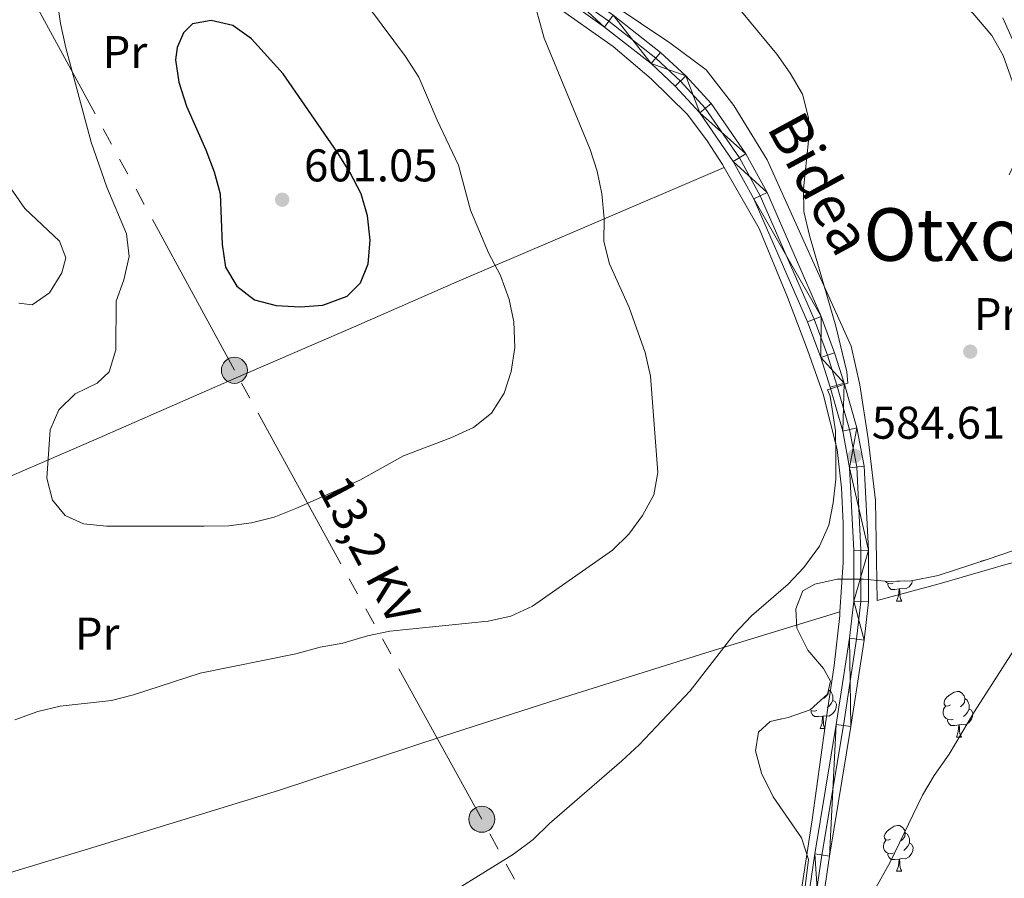
# Model space of a CAD drawing. Extents: x 599368 to 603867, y 761354 to 764390.
# Drawn here: x 601412 to 601627, y 762220 to 762408 of the extents above; entities that cross this region are included whole.
import ezdxf
from ezdxf.enums import TextEntityAlignment as Align

# ---------------------------------------------------------------- set-up
doc = ezdxf.new("R2010")
doc.units = 0
doc.header["$MEASUREMENT"] = 0
for name, pattern in [('5elect', [127.5, 75, -7.5, 7.5, -7.5, 7.5, -7.5, 7.5, -7.5]), ('DGN Style 3', [59.710714, 42.65051, -17.060204]), ('DGN Style 4', [68.283467, 34.120408, -17.060204, 0.042651, -17.060204])]:
    doc.linetypes.add(name, pattern=pattern)
for name, color, linetype in [('Nivel 17', 7, 'Continuous'), ('Nivel 20', 7, 'Continuous'), ('Nivel 21', 7, 'Continuous'), ('Nivel 23', 7, 'Continuous'), ('Nivel 32', 7, 'Continuous'), ('Nivel 35', 7, 'Continuous'), ('Nivel 36', 7, 'Continuous'), ('Nivel 37', 7, 'Continuous'), ('Nivel 4', 7, 'Continuous'), ('Nivel 41', 7, 'Continuous'), ('Nivel 44', 7, 'Continuous'), ('Nivel 45', 7, 'Continuous'), ('Nivel 5', 7, 'Continuous'), ('Nivel 54', 7, 'Continuous'), ('Nivel 57', 7, 'Continuous'), ('Nivel 61', 7, 'Continuous'), ('Nivel 63', 7, 'Continuous'), ('Nivel 7', 7, 'Continuous')]:
    doc.layers.add(name, color=color, linetype=linetype)
doc.styles.add('Style-arial', font='arial.shx', dxfattribs={"bigfont": 'arialbig.shx'})
doc.styles.add('Style-ariali', font='ariali.shx', dxfattribs={"bigfont": 'arialibig.shx'})
doc.styles.add('Style-arialn', font='arialn.shx', dxfattribs={"bigfont": 'arialnbig.shx'})
doc.styles.add('Style-arialni', font='arialni.shx', dxfattribs={"bigfont": 'arialnibig.shx'})
doc.styles.add('Style-times', font='times.shx', dxfattribs={"bigfont": 'timesbig.shx'})
doc.linetypes.add('5zonar', pattern='A,-5,[1,dgnlstyle.shx,S=0.08,R=0,X=0,Y=0],-5', length=10)

# ---------------------------------------------------------------- blocks, each defined once
blk = doc.blocks.new('5PELE')
at = {"layer": 'Nivel 32', "linetype": 'Continuous', "lineweight": 0}
h = blk.add_hatch(color=9, dxfattribs=at)
edge = h.paths.add_edge_path()
edge.add_arc((0, 0), 2.85, 0, 360)
at = {"layer": 'Nivel 32', "color": 8, "linetype": 'Continuous', "lineweight": 0}
blk.add_circle((0, 0, 0), 2.85, dxfattribs=at)
blk = doc.blocks.new('5PATER')
at = {"layer": 'Nivel 7', "linetype": 'Continuous', "lineweight": 0}
h = blk.add_hatch(color=19, dxfattribs=at)
edge = h.paths.add_edge_path()
edge.add_ellipse((0, 0), major_axis=(-1.1, -1.11), ratio=0.999422, start_angle=0, end_angle=360)
blk = doc.blocks.new('5PERFI')
at = {"layer": 'Nivel 17', "linetype": 'Continuous', "lineweight": 0}
h = blk.add_hatch(color=19, dxfattribs=at)
edge = h.paths.add_edge_path()
edge.add_arc((0, 0), 1.56, 315, 675)

msp = doc.modelspace()

# ---------------------------------------------------------------- linework, layer by layer
at = {"layer": 'Nivel 20', "color": 19, "linetype": 'Continuous', "lineweight": 0, "ltscale": 0.5}
for points in [[(601449.477, 762500.799, 595.264), (601450.136, 762485.476, 595.139), (601450.805, 762480.103, 595.046), (601452.918, 762475.357, 594.953), (601456.104, 762470.126, 594.859), (601459.737, 762465.893, 594.953), (601465.127, 762461.488, 594.953), (601483.553, 762447.954, 594.673), (601492.865, 762440.883, 593.835), (601501.653, 762432.776, 593.183), (601510.182, 762424.055, 592.065), (601519.114, 762416.789, 591.413), (601529.023, 762410.908, 590.575), (601542.058, 762401.779, 589.27), (601550.34, 762394.658, 588.805), (601558.247, 762386.923, 588.153), (601562.545, 762381.171, 587.501), (601565.922, 762375.98, 587.221), (601566.295, 762375.322, 587.199)], [(601535.156, 762415.509, 589.407), (601554.377, 762402.518, 587.823), (601562.302, 762396.614, 587.451), (601568.378, 762388.821, 587.171), (601575.682, 762376.958, 586.612), (601594.024, 762336.295, 584.749), (601595.91, 762327.845, 584.563), (601597.681, 762316.036, 584.19), (601599.317, 762302.546, 584.19), (601599.71, 762280.687, 583.073)], [(601312.509, 762339.313, 589.922), (601357.695, 762321.151, 593.462), (601376.619, 762314.3, 594.3), (601401.989, 762304.238, 594.486), (601428.572, 762315.71, 595.418), (601459.141, 762329.133, 598.212), (601485.344, 762340.449, 599.703), (601508.356, 762350.546, 597.84), (601535.32, 762362.06, 591.133), (601566.295, 762375.322, 587.199)], [(601566.295, 762375.322, 587.199), (601573.898, 762361.95, 586.755), (601580.092, 762346.947, 586.383), (601584.453, 762335.509, 586.29), (601587.917, 762325.818, 585.824), (601590.912, 762313.679, 585.358), (601591.881, 762305.333, 585.079), (601592.271, 762297.63, 585.079), (601592.251, 762289.044, 584.706), (601591.551, 762278.26, 583.662)], [(601591.551, 762278.26, 583.663), (601562.268, 762269.314, 584.967), (601530.213, 762259.232, 587.668), (601505.081, 762251.134, 587.575), (601468.925, 762239.214, 586.923), (601428.349, 762226.787, 587.295), (601383.437, 762213.129, 588.227), (601353.251, 762203.068, 584.967), (601326.737, 762194.653, 582.83)], [(601591.551, 762278.26, 583.662), (601591.501, 762277.475, 583.588), (601590.285, 762266.549, 582.936), (601588.294, 762253.325, 582.936), (601585.505, 762232.804, 581.912), (601582.547, 762213.808, 581.166)]]:
    msp.add_polyline3d(points, dxfattribs=at)
at = {"layer": 'Nivel 21', "color": 19, "linetype": 'Continuous', "lineweight": 0}
for points in [[(601518.63, 762421.392, 590.667), (601540.134, 762405.999, 588.371), (601550.306, 762398.026, 587.484), (601555.59, 762393.05, 587.261), (601560.929, 762387.289, 587.273), (601568.253, 762376.62, 586.942), (601572.751, 762368.43, 586.509), (601584.454, 762341.582, 585.577), (601587.363, 762333.792, 585.298), (601589.381, 762327.29, 585.018), (601592.157, 762317.705, 584.739), (601593.657, 762309.709, 584.552), (601594.556, 762291.644, 583.775), (601594.587, 762280.606, 583.341), (601593.646, 762272.468, 582.969), (601590.762, 762253.663, 582.689), (601586.075, 762225.338, 581.292), (601583.893, 762210.505, 580.79)], [(601542.054, 762408.562, 588.371), (601552.395, 762400.456, 587.484), (601557.864, 762395.306, 587.261), (601563.436, 762389.293, 587.273), (601570.982, 762378.3, 586.942), (601575.627, 762369.843, 586.509), (601587.423, 762342.782, 585.577), (601590.394, 762334.827, 585.298), (601592.448, 762328.21, 585.018), (601595.275, 762318.447, 584.739), (601596.844, 762310.085, 584.552), (601597.757, 762291.728, 583.775), (601597.789, 762280.425, 583.341), (601596.819, 762272.041, 582.969), (601593.924, 762253.158, 582.689), (601589.238, 762224.843, 581.292), (601587.067, 762210.082, 580.79)]]:
    msp.add_polyline3d(points, dxfattribs=at)
at = {"layer": 'Nivel 23', "color": 19, "linetype": 'DGN Style 4', "lineweight": 0}
msp.add_polyline3d([(601519.587, 762422.622, 590.667), (601541.068, 762407.246, 588.371), (601551.322, 762399.208, 587.484), (601556.696, 762394.147, 587.261), (601562.149, 762388.264, 587.273), (601569.581, 762377.437, 586.942), (601574.15, 762369.117, 586.509), (601585.898, 762342.166, 585.577), (601588.837, 762334.295, 585.298), (601590.873, 762327.737, 585.018), (601593.674, 762318.066, 584.739), (601595.207, 762309.892, 584.552), (601596.113, 762291.684, 583.775), (601596.145, 762280.518, 583.341), (601595.19, 762272.26, 582.969), (601592.3, 762253.417, 582.689), (601587.614, 762225.097, 581.292), (601585.437, 762210.299, 580.79)], dxfattribs=at)
at = {"layer": 'Nivel 32', "color": 6, "linetype": '5elect', "lineweight": 0, "ltscale": 0.5}
msp.add_polyline3d([(601669.325, 761957.028, 571.796), (601634.088, 762011.688, 575.228), (601574.355, 762121.075, 578.802), (601513.335, 762232.927, 585.913), (601459.296, 762331.006, 598.679), (601377.006, 762482.455, 590.108), (601275.231, 762567.079, 582.008), (601162.516, 762660.958, 579.739)], dxfattribs=at)
at = {"layer": 'Nivel 35', "color": 92, "linetype": '5zonar', "lineweight": 0, "ltscale": 0.5}
for points in [[(601631.171, 762388.522, 586.716), (601627.209, 762399.766, 587.091), (601624.755, 762404.117, 587.091), (601620.544, 762409.003, 587.091)], [(601582.685, 762208.343, 594.729), (601584.648, 762224.161, 594.729), (601583.146, 762228.876, 594.729), (601576.943, 762237.813, 594.729), (601574.444, 762242.975, 594.356), (601573.093, 762247.844, 593.984), (601573.735, 762251.972, 594.17), (601576.304, 762254.29, 593.984), (601580.263, 762255.172, 593.984), (601585.052, 762256.828, 593.984), (601588.83, 762260.227, 593.984), (601589.486, 762263.058, 593.984), (601587.929, 762265.864, 594.17), (601584.527, 762269.871, 594.17), (601582.109, 762274.652, 594.17), (601581.91, 762278.924, 594.17), (601583.469, 762282.833, 594.17), (601586.048, 762284.311, 594.17), (601590.939, 762285.402, 594.17), (601596.681, 762285.346, 594.17), (601602.143, 762284.87, 594.17), (601607.137, 762285.038, 594.17), (601612.989, 762286.188, 594.17), (601623.915, 762289.764, 593.425), (601634.787, 762293.47, 593.239)]]:
    msp.add_polyline3d(points, dxfattribs=at)
at = {"layer": 'Nivel 36', "color": 92, "linetype": 'Continuous', "lineweight": 0, "flags": 128}
for points in [[(601607.431, 762285.096), (601607.227, 762284.475), (601606.642, 762283.735), (601605.847, 762283.255), (601604.997, 762283.36), (601604.567, 762283.23)], [(601603.197, 762284.525), (601602.772, 762284.365), (601602.187, 762284.425), (601601.712, 762284.635), (601601.413, 762284.934)], [(601604.457, 762283.23), (601603.567, 762283.145), (601602.722, 762283.145), (601602.297, 762283.575), (601601.977, 762284.05), (601601.977, 762284.365)], [(601603.912, 762280.545), (601604.347, 762281.705), (601604.457, 762283.23), (601604.567, 762283.23), (601604.602, 762282.645), (601604.637, 762281.96), (601604.707, 762281.345), (601604.822, 762280.945), (601605.037, 762280.545)], [(601603.912, 762280.545), (601605.037, 762280.545)], [(601589.067, 762261.249), (601589.084, 762261.181), (601588.974, 762260.331), (601588.549, 762259.801), (601588.129, 762259.376)], [(601589.084, 762261.181), (601589.559, 762260.866), (601589.874, 762260.226), (601590.034, 762259.906), (601590.034, 762259.326), (601590.034, 762258.901), (601589.664, 762258.211), (601589.244, 762257.731), (601588.764, 762257.311)], [(601615.671, 762257.896), (601615.141, 762257.631), (601614.611, 762257.686), (601614.346, 762258.056), (601614.291, 762258.481), (601614.451, 762259.001), (601614.931, 762259.596), (601615.566, 762260.126), (601616.466, 762260.711), (601617.211, 762260.871), (601617.636, 762260.816), (601618.166, 762260.501), (601618.696, 762259.916), (601618.856, 762259.276), (601618.746, 762258.426), (601618.321, 762257.896), (601617.901, 762257.471)], [(601618.856, 762259.276), (601619.331, 762258.961), (601619.646, 762258.321), (601619.806, 762258.001), (601619.806, 762257.421), (601619.806, 762256.996), (601619.436, 762256.306), (601619.016, 762255.826), (601618.536, 762255.406)], [(601590.034, 762258.901), (601590.489, 762258.651), (601590.834, 762258.036), (601590.724, 762257.311), (601590.514, 762256.671), (601589.929, 762255.931), (601589.134, 762255.451), (601588.284, 762255.556), (601587.854, 762255.426)], [(601616.256, 762254.816), (601615.831, 762254.656), (601615.246, 762254.716), (601614.771, 762254.926), (601614.346, 762255.351), (601614.131, 762255.936), (601614.131, 762256.356), (601614.186, 762256.941), (601614.611, 762257.631)], [(601586.484, 762256.721), (601586.059, 762256.561), (601585.474, 762256.621), (601585.026, 762256.819)], [(601587.744, 762255.426), (601586.854, 762255.341), (601586.009, 762255.341), (601585.584, 762255.771), (601585.264, 762256.246), (601585.264, 762256.561)], [(601587.199, 762252.741), (601587.634, 762253.901), (601587.744, 762255.426), (601587.854, 762255.426), (601587.889, 762254.841), (601587.924, 762254.156), (601587.994, 762253.541), (601588.109, 762253.141), (601588.324, 762252.741)], [(601619.806, 762256.996), (601620.261, 762256.746), (601620.606, 762256.131), (601620.496, 762255.406), (601620.286, 762254.766), (601619.701, 762254.026), (601618.906, 762253.546), (601618.056, 762253.651), (601617.626, 762253.521)], [(601587.199, 762252.741), (601588.324, 762252.741)], [(601617.516, 762253.521), (601616.626, 762253.436), (601615.781, 762253.436), (601615.356, 762253.866), (601615.036, 762254.341), (601615.036, 762254.656)], [(601616.971, 762250.836), (601617.406, 762251.996), (601617.516, 762253.521), (601617.626, 762253.521), (601617.661, 762252.936), (601617.696, 762252.251), (601617.766, 762251.636), (601617.881, 762251.236), (601618.096, 762250.836)], [(601616.971, 762250.836), (601618.096, 762250.836)], [(601602.612, 762228.613), (601602.082, 762228.348), (601601.552, 762228.403), (601601.287, 762228.773), (601601.232, 762229.198), (601601.392, 762229.718), (601601.872, 762230.313), (601602.507, 762230.843), (601603.407, 762231.428), (601604.152, 762231.588), (601604.577, 762231.533), (601605.107, 762231.218), (601605.637, 762230.633), (601605.797, 762229.993), (601605.687, 762229.143), (601605.262, 762228.613), (601604.842, 762228.188)], [(601605.797, 762229.993), (601606.272, 762229.678), (601606.587, 762229.038), (601606.747, 762228.718), (601606.747, 762228.138), (601606.747, 762227.713), (601606.377, 762227.023), (601605.957, 762226.543), (601605.477, 762226.123)], [(601603.197, 762225.533), (601602.772, 762225.373), (601602.187, 762225.433), (601601.712, 762225.643), (601601.287, 762226.068), (601601.072, 762226.653), (601601.072, 762227.073), (601601.127, 762227.658), (601601.552, 762228.348)], [(601606.747, 762227.713), (601607.202, 762227.463), (601607.547, 762226.848), (601607.437, 762226.123), (601607.227, 762225.483), (601606.642, 762224.743), (601605.847, 762224.263), (601604.997, 762224.368), (601604.567, 762224.238)], [(601604.457, 762224.238), (601603.567, 762224.153), (601602.722, 762224.153), (601602.297, 762224.583), (601601.977, 762225.058), (601601.977, 762225.373)], [(601603.912, 762221.553), (601604.347, 762222.713), (601604.457, 762224.238), (601604.567, 762224.238), (601604.602, 762223.653), (601604.637, 762222.968), (601604.707, 762222.353), (601604.822, 762221.953), (601605.037, 762221.553)], [(601603.912, 762221.553), (601605.037, 762221.553)]]:
    msp.add_lwpolyline(points, dxfattribs=at)
at = {"layer": 'Nivel 36', "color": 92, "linetype": 'Continuous', "lineweight": 0}
msp.add_polyline3d([(601599.71, 762280.687, 583.073), (601613.253, 762284.346, 581.768), (601628.276, 762288.746, 581.21), (601649.621, 762294.284, 579.905), (601670.446, 762298.558, 577.577), (601674.683, 762298.413, 577.204), (601677.03, 762296.57, 576.738), (601678.134, 762293.338, 576.738), (601680.345, 762283.137, 576.645), (601682.943, 762279.312, 576.459), (601685.739, 762278.35, 576.366), (601689.816, 762278.891, 576.179), (601695.127, 762286.394, 576.084)], dxfattribs=at)
at = {"layer": 'Nivel 4', "color": 25, "linetype": 'Continuous', "lineweight": 30, "elevation": 600, "flags": 128}
msp.add_lwpolyline([(601474.675, 762388.923), (601469.929, 762395.785), (601463.052, 762403.455), (601462.541, 762403.816), (601458.979, 762406.332), (601454.195, 762407.441), (601450.12, 762406.709), (601448.196, 762404.704), (601446.781, 762401.521), (601446.429, 762398.847), (601447.191, 762393.917), (601448.829, 762388.723), (601453.094, 762379.155), (601454.863, 762374.367), (601456.217, 762369.549), (601456.64, 762358.475), (601457.378, 762353.531), (601459.831, 762349.353), (601463.679, 762346.419), (601468.386, 762345.135), (601473.655, 762344.887), (601478.642, 762345.222), (601483.894, 762347.175), (601486.837, 762350.145), (601488.547, 762354.285), (601488.948, 762359.44), (601488.356, 762364.738), (601486.976, 762369.543), (601484.525, 762374.26), (601481.823, 762378.589), (601474.675, 762388.923)], dxfattribs=at)
at = {"layer": 'Nivel 5', "color": 25, "linetype": 'Continuous', "lineweight": 0, "flags": 128}
for points, elevation in [([(601420.951, 762322.406), (601419.086, 762318.001), (601418.363, 762307.462), (601419.555, 762302.609), (601422.344, 762299.302), (601426.371, 762297.439), (601431.345, 762296.925), (601452.667, 762296.964), (601458.083, 762297.062), (601463.04, 762297.709), (601468.012, 762298.897), (601472.736, 762300.795), (601486.725, 762306.983), (601496.244, 762312.29), (601506.56, 762316.253), (601511.496, 762318.483), (601515.468, 762321.617), (601518.205, 762325.997), (601519.761, 762330.747), (601520.544, 762336.002), (601520.361, 762341.588), (601519.32, 762346.476), (601517.443, 762351.728), (601514.815, 762356.675), (601510.87, 762366.021), (601508.213, 762375.803), (601503.585, 762385.627), (601499.599, 762395.065), (601496.677, 762399.593), (601484.129, 762416.472)], 595), ([(601419.83, 762416.987), (601421.321, 762406.753), (601422.5, 762401.443), (601428.049, 762380.867), (601431.423, 762370.988), (601435.748, 762360.805), (601436.319, 762355.832), (601435.133, 762350.801), (601433.452, 762346.085), (601433.394, 762335.443)], 595), ([(601411.311, 762254.652), (601416.404, 762256.502), (601421.277, 762257.625), (601432.441, 762258.891), (601437.284, 762260.132), (601451.835, 762264.866), (601472.713, 762269.073), (601478.063, 762270.534), (601483.014, 762271.389), (601488.376, 762273.013), (601493.279, 762273.995), (601514.707, 762276.202), (601519.655, 762277.325), (601524.439, 762279.476), (601541.895, 762291.687), (601545.45, 762295.202), (601548.45, 762299.276), (601550.881, 762303.767), (601551.793, 762308.694), (601550.173, 762329.699), (601549.032, 762334.886), (601545.547, 762344.738), (601541.245, 762354.294), (601539.973, 762359.129), (601540.035, 762364.164), (601539.551, 762369.576), (601538.505, 762374.487), (601537.009, 762379.258), (601526.929, 762403.549), (601524.285, 762413.386)], 590), ([(601506.469, 762216.749), (601520.287, 762225.287), (601524.564, 762228.501), (601528.152, 762231.982), (601543.943, 762245.687), (601547.688, 762249.207), (601558.853, 762260.967), (601568.484, 762273.397), (601572.257, 762277.331), (601580.231, 762284.286), (601583.665, 762287.917), (601587.084, 762292.603), (601589.132, 762297.164), (601590.083, 762302.075), (601590.622, 762307.225), (601590.643, 762312.522), (601590.547, 762317.786), (601589.434, 762325.329), (601588.845, 762326.772), (601593.294, 762328.194), (601593.038, 762330.672), (601590.682, 762340.657), (601584.899, 762360.472), (601583.649, 762365.664), (601583.568, 762370.672), (601584.661, 762381.137), (601584.669, 762386.137), (601583.373, 762391.351), (601580.716, 762395.925), (601577.787, 762400.051), (601567.566, 762412.466)], 585), ([(601629.148, 762403.398), (601627.151, 762408.031)], 580), ([(601410.527, 762370.64), (601413.519, 762366.355), (601421.113, 762359.232), (601422.489, 762355.546), (601421.609, 762352.293), (601418.91, 762347.913), (601415.161, 762345.316), (601412.219, 762345.665)], 590), ([(601433.394, 762335.443), (601431.944, 762330.664), (601429.353, 762328.226), (601424.532, 762325.883), (601420.951, 762322.406)], 595), ([(601594.333, 762209.012), (601602.507, 762223.542), (601609.595, 762238.195), (601612.157, 762242.488), (601615.373, 762247.111), (601620.918, 762256.482), (601629.547, 762269.855)], 580)]:
    msp.add_lwpolyline(points, dxfattribs=dict(at, elevation=elevation))
at = {"layer": 'Nivel 57', "color": 92, "linetype": 'DGN Style 3', "lineweight": 0, "flags": 128}
msp.add_lwpolyline([(601743.013, 762085.8), (601746.086, 762081.857), (601754.845, 762075.128), (601758.27, 762071.442), (601760.368, 762066.904), (601761.652, 762061.195), (601762.249, 762055.478), (601762.36, 762049.618), (601761.91, 762044.638), (601760.83, 762038.75), (601758.129, 762027.655), (601754.823, 762016.019), (601754.56, 762012.124), (601755.654, 762009.77), (601759.027, 762008.434), (601761.918, 762009.229), (601765.303, 762013.692), (601766.848, 762018.898), (601768.264, 762024.677), (601769.838, 762035.025), (601770.356, 762039.999), (601771.077, 762050.767), (601771.409, 762056.683), (601771.193, 762062.348), (601770.438, 762067.244), (601769.392, 762072.192), (601765.933, 762082.543), (601764.038, 762087.167), (601761.319, 762091.563), (601758.034, 762096.593), (601754.554, 762100.687), (601749.787, 762104.357), (601745.281, 762106.497), (601733.968, 762109.7), (601729.134, 762112.68), (601726.243, 762116.743), (601723.895, 762122.135), (601718.456, 762137.872), (601717.782, 762141.849), (601718.357, 762146.876), (601719.387, 762150.398), (601720.678, 762155.946), (601722.71, 762160.507), (601725.833, 762165.851), (601729.282, 762170.486), (601732.941, 762173.898), (601737.953, 762176.166), (601741.761, 762176.895), (601745.694, 762180.067), (601749.469, 762183.771), (601759.028, 762188.913), (601764.264, 762191.642), (601767.968, 762194.811), (601773.146, 762205.752), (601776.584, 762209.405), (601780.646, 762212.615), (601784.914, 762215.22), (601787.803, 762216.244), (601792.174, 762214.308), (601795.5, 762210.224), (601801.85, 762201.823), (601805.525, 762196.966), (601809.417, 762193.817), (601814.401, 762191.658), (601819.682, 762190.19), (601831.31, 762188.357), (601835.974, 762186.859), (601841.113, 762184.473), (601845.493, 762181.698), (601849.96, 762178.007), (601853.742, 762174.081), (601857.3, 762169.77), (601864.617, 762163.593), (601869.007, 762159.978), (601872.162, 762156.21), (601874.985, 762151.865), (601876.855, 762147.244), (601878.352, 762136.266), (601880.459, 762131.716), (601884.092, 762127.558), (601892.226, 762119.45), (601896.195, 762116.397), (601898.933, 762115.525), (601903.586, 762117.47), (601907.897, 762120.952), (601917.596, 762127.24), (601922.423, 762130.854), (601930.14, 762138.519), (601938.808, 762146.745), (601942.675, 762151.132), (601945.294, 762155.398), (601946.241, 762159.453), (601945.214, 762162.647), (601942.211, 762165.056), (601939.156, 762165.328), (601937.227, 762167.214), (601937.014, 762172.706), (601938.131, 762184.52), (601938.672, 762195.466), (601936.416, 762206.354), (601935.903, 762211.308), (601937.372, 762216.514), (601940.097, 762221.806), (601941.382, 762226.631), (601940.731, 762237.231), (601941.464, 762240.063), (601943.431, 762241.611), (601943.98, 762241.624), (601948.862, 762240.373), (601954.494, 762237.946), (601959.282, 762236.596), (601965.779, 762235.501), (601970.747, 762234.966), (601974.637, 762235.162), (601977.287, 762237.099), (601977.96, 762241.299), (601976.501, 762246.095), (601973.223, 762249.979), (601968.802, 762252.268), (601957.78, 762253.769), (601953.569, 762256.527), (601945.924, 762264.761), (601941.839, 762268.379), (601938.074, 762270.703), (601932.344, 762271.327), (601926.479, 762270.347), (601921.445, 762270.063), (601910.368, 762271.162), (601905.162, 762272.707), (601900.622, 762276.253), (601898.131, 762280.567), (601897.158, 762285.745), (601897.738, 762291.639), (601898.566, 762296.521), (601899.617, 762302.621), (601900.048, 762307.526), (601900.384, 762312.846), (601900.464, 762318.026), (601899.653, 762323.577), (601898.218, 762328.187), (601895.808, 762332.205), (601891.809, 762335.061), (601887.678, 762335.931), (601882.349, 762334.804), (601876.548, 762332.884), (601871.774, 762331.864), (601866.814, 762331.81), (601861.753, 762333.967), (601856.842, 762336.508), (601853.327, 762336.851), (601848.315, 762334.659), (601844.31, 762330.346), (601842.231, 762325.816), (601841.901, 762321.081), (601843.269, 762317.423), (601846.939, 762314.04), (601851.996, 762312.187), (601857.538, 762311.555), (601862.457, 762311.616), (601877.4, 762312.924), (601880.387, 762311.965), (601881.402, 762309.84), (601879.842, 762306.007), (601871.042, 762299.41), (601867.359, 762296.102), (601864.967, 762291.573), (601864.464, 762281.723), (601864.867, 762275.706), (601865.958, 762270.827), (601869.538, 762259.375), (601870.905, 762254.051), (601871.538, 762249.139), (601871.297, 762243.26), (601870.361, 762238.213), (601868.882, 762232.747), (601867.451, 762227.806), (601865.363, 762222.373), (601863.161, 762217.877), (601860.228, 762213.12), (601854.217, 762204.522), (601850.587, 762200.751), (601845.865, 762198.509), (601840.886, 762198.131), (601835.768, 762198.609), (601829.293, 762200.217), (601824.138, 762202.149), (601819.813, 762204.702), (601816.279, 762208.239), (601809.757, 762217.494), (601805.991, 762220.794), (601800.054, 762224.008), (601795.201, 762225.673), (601790.284, 762226.573), (601785.098, 762226.288), (601780.08, 762224.553), (601770.206, 762220.324), (601767.16, 762219.756), (601766.431, 762219.876), (601762.318, 762222.832), (601761.288, 762224.753), (601759.576, 762229.289), (601756.478, 762233.452), (601752.696, 762237.378), (601743.508, 762244.768), (601735.557, 762251.646), (601731.521, 762254.545), (601727.141, 762257.32), (601717.079, 762263.069), (601713.363, 762266.42), (601710.361, 762270.414), (601708.373, 762275.52), (601705.103, 762290.58), (601702.958, 762296.908), (601698.214, 762306.377), (601684.2, 762330.408), (601675.151, 762345.12), (601673.046, 762349.785), (601666.887, 762366.311), (601664.368, 762371.878), (601661.85, 762376.44), (601658.635, 762380.27), (601648.812, 762387.953), (601646.217, 762392.268), (601640.993, 762402.36), (601636.326, 762413.145), (601633.785, 762417.5), (601630.861, 762421.556), (601626.339, 762425.962), (601621.606, 762429.529), (601616.459, 762432.56), (601607.263, 762437.017), (601596.529, 762441.63), (601590.94, 762443.324), (601585.435, 762444.256), (601580.781, 762444.128), (601578.126, 762442.725), (601577.01, 762440.042), (601579.272, 762436.096), (601597.722, 762423.328), (601608.078, 762418.482), (601612.536, 762415.555), (601620.544, 762409.003), (601624.755, 762404.117), (601627.209, 762399.766), (601631.171, 762388.522), (601632.574, 762383.723), (601632.672, 762380.236), (601629.681, 762376.213), (601628.264, 762373.221), (601628.694, 762368.8), (601630.945, 762365.314), (601633.633, 762363.741), (601638.741, 762364.255), (601641.554, 762365.202), (601644.421, 762364.011), (601646.804, 762359.689), (601648.771, 762354.292), (601651.277, 762349.192), (601657.159, 762340.953), (601667.826, 762328.631), (601671.54, 762323.941), (601679.774, 762310.753), (601684.846, 762300.583), (601686.807, 762295.72), (601687.077, 762292.06), (601685.804, 762289.833), (601682.836, 762289.038), (601678.073, 762291.961), (601674.292, 762295.736), (601670.598, 762298.595), (601665.617, 762299.746), (601655.494, 762298.047), (601644.685, 762295.563), (601639.61, 762294.734), (601634.787, 762293.47), (601623.915, 762289.764), (601612.989, 762286.188), (601607.137, 762285.038), (601602.143, 762284.87), (601596.681, 762285.346), (601590.939, 762285.402), (601586.048, 762284.311), (601583.469, 762282.833), (601581.91, 762278.924), (601582.109, 762274.652), (601584.527, 762269.871), (601587.929, 762265.864), (601589.486, 762263.058), (601588.83, 762260.227), (601585.052, 762256.828), (601580.263, 762255.172), (601576.304, 762254.29), (601573.735, 762251.972), (601573.093, 762247.844), (601574.444, 762242.975), (601576.943, 762237.813), (601583.146, 762228.876), (601584.648, 762224.161), (601582.685, 762208.343), (601581.786, 762191.961), (601581.658, 762176.815), (601581.809, 762172.687), (601582.194, 762167.787), (601583.726, 762153.172), (601584.032, 762148.224), (601584.173, 762142.349), (601584.125, 762125.865), (601584.718, 762120.53), (601586.421, 762114.439), (601588.802, 762110.043), (601592.041, 762106.95), (601596.559, 762105.474), (601601.668, 762105.911), (601617.159, 762111.538), (601628.334, 762115.143), (601633.218, 762116.228), (601638.177, 762116.92), (601644.047, 762117.442), (601650.438, 762118.348), (601655.402, 762118.864), (601668.676, 762120.502), (601673.997, 762121.692), (601678.722, 762123.016), (601683.342, 762124.895), (601692.831, 762129.501), (601697.621, 762131.08), (601701.741, 762131.202), (601704.501, 762130.011), (601705.283, 762129.168), (601707.535, 762124.779), (601709.351, 762119.612), (601713.039, 762110.035), (601714.068, 762106.612), (601712.829, 762101.333), (601710.915, 762096.773), (601710.874, 762091.772), (601711.617, 762086.668), (601713.34, 762075.697), (601713.906, 762069.257), (601713.886, 762063.365), (601712.844, 762052.811), (601711.702, 762047.128), (601708.427, 762036.648), (601703.884, 762026.448), (601696.032, 762011.786), (601693.032, 762007.022), (601682.65, 761993.477), (601680.099, 761989.481), (601679.752, 761986.348), (601681.068, 761984.607), (601685.559, 761985.649), (601689.648, 761988.593), (601693.562, 761992.302), (601696.99, 761996.719), (601699.585, 762000.989), (601702.2, 762006.054), (601705.581, 762010.899), (601716.577, 762024.061), (601719.449, 762028.383), (601721.594, 762032.9), (601723.218, 762037.879), (601724.23, 762043.003), (601725.787, 762054.085), (601726.523, 762060.549), (601726.989, 762076.687), (601726.489, 762087.109), (601726.438, 762092.096), (601727.242, 762095.31), (601729.434, 762097.242), (601733.327, 762097.132), (601737.241, 762095.115), (601740.338, 762091.028)], close=True, dxfattribs=at)
at = {"layer": 'Nivel 61', "color": 19, "linetype": 'Continuous', "lineweight": 0}
msp.add_3dface([(600293.04, 761761.42), (603689.31, 761811.95), (603654.22, 764125.48), (600259.12, 764074.94)], dxfattribs=at)
at = {"layer": 'Nivel 63', "color": 7, "linetype": 'Continuous', "lineweight": 0}
msp.add_3dface([(599412.202, 761354.417), (603866.705, 761420.691), (603822.521, 764390.373), (599368.018, 764324.098)], dxfattribs=at)

# ---------------------------------------------------------------- block references
at = {"layer": 'Nivel 17', "color": 19, "linetype": 'Continuous', "lineweight": 0}
msp.add_blockref('5PERFI', (601620.006, 762335.094, 582.551), dxfattribs=at)
at = {"layer": 'Nivel 32', "color": 8, "linetype": 'Continuous', "lineweight": 0}
for p in [(601459.296, 762331.006, 598.679), (601513.335, 762232.927, 585.913)]:
    msp.add_blockref('5PELE', p, dxfattribs=at)
at = {"layer": 'Nivel 7', "color": 19, "linetype": 'Continuous', "lineweight": 0}
for p in [(601469.735, 762368.272, 601.054), (601594.754, 762312.307, 584.607)]:
    msp.add_blockref('5PATER', p, dxfattribs=at)

# ---------------------------------------------------------------- texts
at = {"layer": 'Nivel 37', "color": 92, "linetype": 'Continuous', "lineweight": 0, "style": 'Style-arialn'}
for p in [(601435.401, 762400.549, 597.682), (601625.655, 762343.281, 581.877), (601429.319, 762273.498, 591.907)]:
    msp.add_text('Pr', height=7, dxfattribs=at).set_placement(p, align=Align.MIDDLE_CENTER)
at = {"layer": 'Nivel 41', "color": 19, "linetype": 'Continuous', "lineweight": 0, "style": 'Style-arial'}
for s, p in [('601.05', (601474.509, 762372.272, 601.054)), ('584.61', (601598.504, 762316.057, 584.607))]:
    msp.add_text(s, height=7, dxfattribs=at).set_placement(p)
at = {"layer": 'Nivel 44', "color": 19, "linetype": 'Continuous', "lineweight": 0}
for s, height, rotation, style, p in [('Bidea', 9, 298.43351, 'Style-ariali', (601583.243, 762369.654, 585.065)), ('13,2 KV', 7.5, 297.97433, 'Style-arialni', (601485.434, 762290.037, 592.641))]:
    msp.add_text(s, height=height, rotation=rotation, dxfattribs=dict(at, style=style)).set_placement(p, align=Align.CENTER)
at = {"layer": 'Nivel 45', "color": 19, "linetype": 'Continuous', "lineweight": 0, "style": 'Style-times'}
msp.add_text('Otxokoneko Barrutia', height=11.5, dxfattribs=at).set_placement((601673.146, 762360.661, 577.797), align=Align.MIDDLE_CENTER)

# ---------------------------------------------------------------- meshes
at = {"layer": 'Nivel 54', "color": 33, "linetype": 'Continuous', "lineweight": 0}
mesh = msp.add_polyface(dxfattribs=at)
corners = [(601572.958, 762585.197, 595.048), (601576.076, 762591.121, 595.187), (601570.348, 762586.611, 595.117), (601577.62, 762590.069, 595.234), (601574.706, 762592.595, 595.234), (601566.534, 762589.934, 595.234), (601648.744, 762587.975, 588.621), (601645.974, 762589.673, 588.621), (601644.253, 762587.038, 589.038), (601646.882, 762585.125, 589.038), (601641.36, 762583.46, 589.552), (601643.743, 762581.243, 589.552), (601636.884, 762579.277, 590.204), (601638.909, 762576.726, 590.204), (601634.099, 762573.506, 590.856), (601632.504, 762576.345, 590.856), (601628.958, 762574.705, 591.322), (601629.961, 762571.591, 591.322), (601625.734, 762570.781, 591.602), (601625.328, 762574.009, 591.602), (601621.12, 762570.502, 591.881), (601621.084, 762573.752, 591.881), (601616.514, 762573.93, 592.2), (601616.071, 762570.698, 592.2), (601606.364, 762573.01, 592.813), (601607.186, 762576.151, 592.813), (601599.954, 762574.842, 593.545), (601600.9, 762577.948, 593.545), (601599.623, 762578.361, 593.698), (601594.681, 762576.55, 594.165), (601588.052, 762584.633, 594.814), (601585.339, 762580.067, 594.769), (601579.133, 762589.037, 595.094), (601542.054, 762408.562, 588.371), (601540.134, 762405.999, 588.371), (601550.306, 762398.026, 587.484), (601552.395, 762400.456, 587.484), (601557.864, 762395.306, 587.261)]
mesh.append_faces([[corners[k] for k in face] for face in [(0, 1, 2), (1, 0, 3), (6, 8, 9), (9, 10, 11), (11, 12, 13), (13, 12, 14), (14, 16, 17), (17, 16, 18), (18, 19, 20), (20, 22, 23), (23, 22, 24), (24, 25, 26), (26, 28, 29), (29, 30, 31), (31, 32, 0), (36, 35, 37)]], dxfattribs={"vtx0": -1, "vtx1": -1, "color": 33})
mesh.append_faces([[corners[k] for k in face] for face in [(4, 5, 2), (6, 7, 8), (9, 8, 10), (11, 10, 12), (14, 12, 15), (14, 15, 16), (18, 16, 19), (20, 19, 21), (20, 21, 22), (24, 22, 25), (26, 25, 27), (26, 27, 28), (29, 28, 30), (31, 30, 32), (0, 32, 3), (33, 34, 35), (35, 36, 33)]], dxfattribs={"vtx0": -1, "vtx2": -1, "color": 33})
mesh = msp.add_polyface(dxfattribs=at)
corners = [(601433.31, 762589.961, 593.642), (601430.497, 762588.42, 593.642), (601434.59, 762579.761, 593.96), (601437.56, 762580.969, 593.96), (601437.037, 762572.644, 594.225), (601440.116, 762573.536, 594.225), (601447.496, 762542.411, 594.144), (601444.387, 762541.646, 594.144), (601450.28, 762518.592, 594.676), (601453.431, 762519.191, 594.676), (601454.621, 762509.749, 594.716), (601451.429, 762509.475, 594.716), (601455.571, 762489.067, 593.961), (601452.381, 762488.751, 593.961), (601456.324, 762484.147, 593.868), (601453.203, 762483.38, 593.868), (601454.78, 762478.78, 593.868), (601457.728, 762480.053, 593.868), (601457.111, 762474.359, 593.779), (601459.843, 762476.041, 593.779), (601460.412, 762469.723, 593.775), (601540.134, 762405.999, 588.371), (601542.054, 762408.562, 588.371), (601520.596, 762423.921, 590.667), (601518.63, 762421.392, 590.667), (601511.006, 762427.819, 591.434), (601513.121, 762430.223, 591.434), (601499.1, 762438.745, 592.75), (601501.241, 762441.125, 592.75), (601492.434, 762444.624, 593.123), (601494.46, 762447.106, 593.123), (601465.533, 762468.94, 593.682), (601463.385, 762466.55, 593.682), (601462.895, 762471.755, 593.775)]
mesh.append_faces([[corners[k] for k in face] for face in [(0, 2, 3), (3, 4, 5), (5, 4, 6), (6, 8, 9), (9, 8, 10), (10, 11, 12), (12, 13, 14), (14, 16, 17), (17, 18, 19), (21, 23, 24), (24, 23, 25), (25, 26, 27), (29, 31, 32), (32, 31, 20), (33, 20, 31)]], dxfattribs={"vtx0": -1, "vtx1": -1, "color": 33})
mesh.append_faces([[corners[k] for k in face] for face in [(0, 1, 2), (3, 2, 4), (6, 4, 7), (6, 7, 8), (10, 8, 11), (12, 11, 13), (14, 13, 15), (14, 15, 16), (17, 16, 18), (19, 18, 20), (21, 22, 23), (25, 23, 26), (27, 26, 28), (29, 28, 30), (28, 29, 27), (29, 30, 31), (20, 33, 19)]], dxfattribs={"vtx0": -1, "vtx2": -1, "color": 33})
mesh = msp.add_polyface(dxfattribs=at)
corners = [(601557.864, 762395.306, 587.261), (601550.306, 762398.026, 587.484), (601555.59, 762393.05, 587.261), (601560.929, 762387.289, 587.273), (601563.436, 762389.293, 587.273), (601570.982, 762378.3, 586.942), (601568.253, 762376.62, 586.942), (601575.627, 762369.843, 586.509), (601572.751, 762368.43, 586.509), (601587.423, 762342.782, 585.577), (601584.454, 762341.582, 585.577), (601587.363, 762333.792, 585.298), (601590.394, 762334.827, 585.298), (601592.448, 762328.21, 585.018), (601589.381, 762327.29, 585.018), (601592.157, 762317.705, 584.739), (601595.275, 762318.447, 584.739), (601593.657, 762309.709, 584.552), (601596.844, 762310.085, 584.552), (601597.757, 762291.728, 583.775), (601594.556, 762291.644, 583.775), (601594.587, 762280.606, 583.341), (601597.789, 762280.425, 583.341), (601596.819, 762272.041, 582.969), (601593.646, 762272.468, 582.969), (601593.924, 762253.158, 582.689), (601590.762, 762253.663, 582.689), (601589.238, 762224.843, 581.292), (601586.075, 762225.338, 581.292), (601587.067, 762210.082, 580.79), (601583.893, 762210.505, 580.79), (601585.385, 762196.004, 580.208), (601582.196, 762196.296, 580.208), (601584.395, 762180.44, 579.541), (601581.191, 762180.498, 579.541)]
mesh.append_faces([[corners[k] for k in face] for face in [(0, 3, 4), (3, 0, 2), (4, 3, 5), (5, 6, 7), (7, 8, 9), (9, 11, 12), (12, 11, 13), (13, 15, 16), (16, 17, 18), (18, 17, 19), (19, 21, 22), (22, 21, 23), (23, 24, 25), (25, 26, 27), (27, 28, 29), (29, 30, 31), (31, 32, 33)]], dxfattribs={"vtx0": -1, "vtx1": -1, "color": 33})
mesh.append_faces([[corners[k] for k in face] for face in [(0, 1, 2), (5, 3, 6), (7, 6, 8), (9, 8, 10), (9, 10, 11), (13, 11, 14), (13, 14, 15), (16, 15, 17), (19, 17, 20), (19, 20, 21), (23, 21, 24), (25, 24, 26), (27, 26, 28), (29, 28, 30), (31, 30, 32), (33, 32, 34)]], dxfattribs={"vtx0": -1, "vtx2": -1, "color": 33})

doc.saveas('drawing.dxf')
